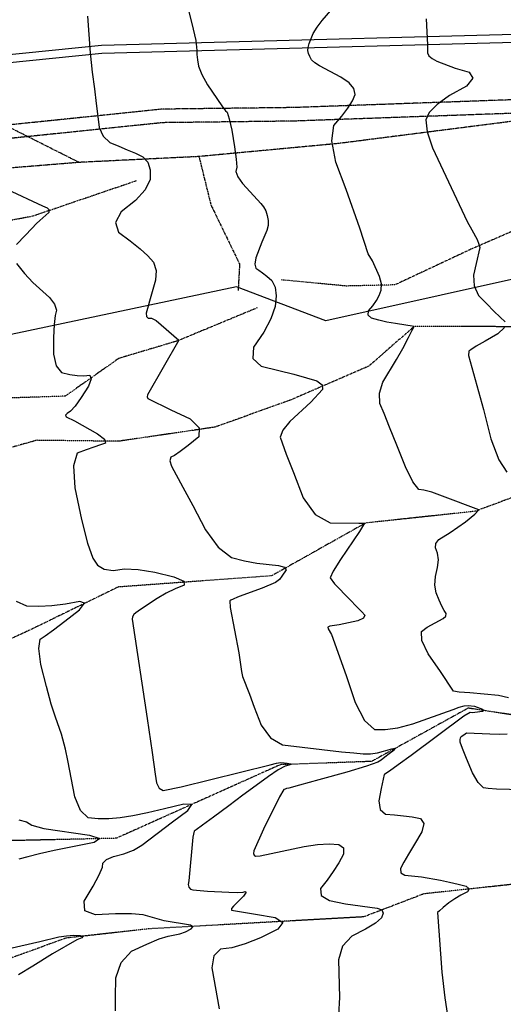
# Model space of a CAD drawing. Extents: x 588698 to 642741, y 445396 to 471269.
# Drawn here: x 602272 to 602875, y 465214 to 466442 of the extents above; entities that cross this region are included whole.
import ezdxf

# ---------------------------------------------------------------- set-up
doc = ezdxf.new("R2010")
doc.units = 0
doc.header["$MEASUREMENT"] = 0
doc.linetypes.add('CENTER', pattern=[2, 1.25, -0.25, 0.25, -0.25])
doc.linetypes.add('PHANTOM', pattern=[2.5, 1.25, -0.25, 0.25, -0.25, 0.25, -0.25])
for name, color, linetype in [('CONT-INDX', 7, 'CONTINUOUS'), ('CONT-INTER', 7, 'CONTINUOUS'), ('DIRTROAD', 7, 'CONTINUOUS'), ('PAVEDROAD', 7, 'CONTINUOUS'), ('PIPE', 7, 'CONTINUOUS'), ('WASHES', 7, 'CONTINUOUS')]:
    doc.layers.add(name, color=color, linetype=linetype)

msp = doc.modelspace()

# ---------------------------------------------------------------- linework, layer by layer
at = {"layer": 'CONT-INDX', "color": 1, "linetype": 'Continuous'}
for points, elevation in [([(602696.2057, 466181.9544), (602679.2904, 466230.4675), (602666.5853, 466264.5181), (602661.4425, 466291.0583), (602663.8622, 466310.0881), (602673.8442, 466321.6074), (602681.5904, 466331.8726), (602687.1006, 466340.8836), (602690.375, 466348.6405), (602689.0489, 466356.1669), (602683.1225, 466363.4629), (602672.5957, 466370.5286), (602646.2159, 466384.4566), (602640.1843, 466388.0962), (602636.0476, 466391.9441), (602633.8057, 466396.0004), (602632.3582, 466399.9484), (602631.7051, 466403.7881), (602631.8464, 466407.5194), (602632.9878, 466412.3035), (602638.2713, 466425.03), (602643.0168, 466432.6577), (602649.3658, 466441.0235), (602662.7808, 466456.5494)], 3050), ([(602881.7848, 465596.5355), (602869.4011, 465599.3312), (602833.6068, 465602.5593), (602820.2724, 465603.7582), (602813.3384, 465604.9357), (602796.9267, 465629.3972), (602781.5819, 465651.5461), (602773.7044, 465668.1304), (602773.2943, 465679.1499), (602780.3516, 465684.6048), (602800.24, 465695.2516), (602803.6368, 465698.2127), (602804.015, 465701.5389), (602801.3745, 465705.2303), (602798.4181, 465710.7397), (602795.146, 465718.067), (602791.558, 465727.2124), (602790.0631, 465737.0691), (602790.6614, 465747.6371), (602793.3529, 465758.9164), (602794.2686, 465768.6259), (602793.4086, 465776.7654), (602790.7729, 465783.335), (602791.2233, 465788.9904), (602794.7598, 465793.7315), (602809.1298, 465802.5496), (602827.9998, 465816.0259), (602839.783, 465825.4814), (602844.7246, 465830.738), (602799.6288, 465848.1408), (602786.0968, 465852.8683), (602776.2445, 465855.6206), (602770.0718, 465856.3978), (602762.3576, 465866), (602753.1019, 465884.4272), (602742.3047, 465911.6794), (602733.4363, 465933.9155), (602726.4966, 465951.1355), (602721.4858, 465963.3393), (602721.0517, 465976.2652), (602725.1946, 465989.9131), (602742.1173, 466018.3931), (602749.8036, 466032.2433), (602756.9732, 466045.8337), (602761.763, 466054.902), (602764.173, 466059.4484), (602740.8737, 466063.1075), (602730.1425, 466065.0885), (602720.2004, 466067.3555), (602711.0473, 466069.9083), (602706.7192, 466073.7681), (602707.216, 466078.935), (602712.5377, 466085.4089), (602716.9541, 466091.8514), (602720.4651, 466098.2625), (602723.0708, 466104.6421), (602723.2098, 466112.5522), (602720.8821, 466121.9926), (602712.1506, 466141.2879), (602706.8486, 466149.9977), (602696.2057, 466181.9544)], 3050), ([(602899.3785, 465481.8083), (602866.7543, 465482.7184), (602856.5372, 465483.4649), (602850.3836, 465484.4057), (602843.7904, 465490.9349), (602836.7576, 465503.0524), (602829.2854, 465520.7582), (602824.2427, 465533.5161), (602821.6296, 465541.3261), (602821.4461, 465544.1883), (602821.8264, 465546.4592), (602822.7704, 465548.1389), (602825.8459, 465550.385), (602829.1608, 465552.908), (602858.6127, 465551.8004), (602870.3385, 465551.3689), (602879.9079, 465551.7078)], 3050), ([(602271.1487, 465444.1924), (602280.7765, 465441.8714), (602287.2607, 465437.7128), (602302.4937, 465433.582), (602359.2056, 465425.4037), (602372.0322, 465420.9162), (602364.9552, 465416.0166), (602315.2384, 465405.9749), (602296.7467, 465401.8265), (602282.4995, 465398.2598), (602271.2384, 465395.3603)], 3000), ([(602258.978, 465284.0092), (602297.3797, 465292.7404), (602321.1202, 465298.3768), (602330.526, 465299.8835), (602339.3001, 465300.4656), (602347.4425, 465300.1231), (602350.8488, 465299.0598), (602349.5189, 465297.2758), (602343.453, 465294.7709), (602312.9361, 465277.1713), (602288.4851, 465262.0765), (602270.8684, 465251.1483)], 3000)]:
    msp.add_lwpolyline(points, dxfattribs=dict(at, elevation=elevation))
at = {"layer": 'CONT-INTER', "color": 7, "linetype": 'Continuous'}
for points, elevation in [([(602477.3783, 466476.4681), (602488.3948, 466430.3118), (602491.6933, 466416.2377), (602493.0493, 466403.6005), (602493.2915, 466398.4611), (602493.9713, 466391.9159), (602495.0888, 466383.9648), (602499.2447, 466373.5385), (602506.4389, 466360.637), (602524.1636, 466334.457), (602528.915, 466328.227), (602530.9257, 466326.5703), (602533.4792, 466318.5956), (602536.5753, 466304.303), (602540.2142, 466283.6925), (602542.2796, 466268.253), (602542.7713, 466257.9845), (602541.6895, 466252.8871), (602544.1561, 466246.107), (602550.171, 466237.6441), (602559.7342, 466227.4985), (602572.7536, 466212.967), (602576.2099, 466208.5811), (602578.9432, 466203.5882), (602580.9537, 466197.9883), (602582.2414, 466191.7813), (602582.1035, 466185.4747), (602580.54, 466179.0685), (602574.2418, 466164.7335), (602566.6631, 466145.105), (602565.2844, 466137.3205), (602566.4765, 466132.2274), (602570.2393, 466129.8259), (602574.8716, 466126.4411), (602580.3733, 466122.0731), (602586.7446, 466116.722), (602590.5721, 466108.6613), (602591.8558, 466097.8911), (602590.5958, 466084.4113), (602585.5149, 466069.2217), (602576.6129, 466052.3224), (602563.89, 466033.7133), (602562.7427, 466019.5674), (602573.1711, 466009.8846), (602595.1752, 466004.6649), (602614.1366, 465999.8786), (602630.0553, 465995.5255), (602642.9312, 465991.6057), (602649.5179, 465986.7505), (602649.8154, 465980.9598), (602635.0617, 465965.3452), (602609.2276, 465941.0815), (602600.4063, 465930.131), (602597.0657, 465921.4428), (602604.6758, 465900.3028), (602613.4754, 465877.3003), (602625.6048, 465846.0093), (602640.847, 465825.0813), (602659.202, 465814.5162), (602695.0596, 465814.1745), (602702.3715, 465814.0975), (602696.0071, 465804.0535)], 3040), ([(602356.7225, 466446.4646), (602360.0975, 466400.815), (602362.6097, 466376.4677), (602365.3009, 466355.8089), (602367.6687, 466337.4324), (602369.7132, 466321.3382), (602371.4344, 466307.5263), (602376.3405, 466296.776), (602384.4316, 466289.0874), (602395.7076, 466284.4605), (602406.381, 466279.9394), (602416.4519, 466275.5241), (602425.9202, 466271.2147), (602432.1329, 466264.3035), (602435.09, 466254.7905), (602434.7915, 466242.6758), (602428.603, 466229.8869), (602416.5245, 466216.4239), (602398.556, 466202.2869), (602391.4909, 466189.2076), (602395.3291, 466177.1861), (602410.0706, 466166.2225), (602422.2658, 466156.3001), (602431.9147, 466147.4191), (602439.0173, 466139.5795), (602442.2893, 466129.5056), (602441.7306, 466117.1975), (602433.9009, 466090.965), (602431.4096, 466082.1267), (602429.8675, 466076.1405), (602430.2199, 466072.1263), (602432.4671, 466070.0841), (602436.609, 466070.0139), (602442.3501, 466067.1574), (602470.5486, 466042.4788)], 3030), ([(602778.9477, 466443.1379), (602780.5626, 466410.8993), (602780.7144, 466400.6361), (602782.5903, 466397.0386), (602786.4159, 466393.6019), (602792.1911, 466390.3259), (602815.3703, 466381.7825), (602832.7743, 466376.515), (602837.3804, 466369.0409), (602829.1886, 466359.3602), (602808.1991, 466347.4728), (602792.8041, 466336.4543), (602783.0037, 466326.3045), (602778.798, 466317.0236), (602780.1444, 466302.344), (602787.043, 466282.2655), (602830.0198, 466190.565), (602836.1258, 466179.9708), (602842.5665, 466167.8025), (602844.8806, 466162.2399), (602845.8744, 466158.14), (602841.5907, 466138.1759), (602837.9599, 466123.4864), (602838.9259, 466110.174), (602844.4887, 466098.2388), (602854.6483, 466087.6807), (602863.5803, 466078.6558), (602871.2847, 466071.164), (602877.7615, 466065.2053)], 3060), ([(602256.0504, 466230.7278), (602300.6145, 466209.7568), (602306.3176, 466207.3999), (602308.8977, 466204.7596), (602308.3548, 466201.836), (602297.1775, 466191.7085), (602293.3319, 466187.9951), (602287.2535, 466181.7352), (602278.9425, 466172.9289), (602268.3988, 466161.576)], 3020), ([(602268.0314, 466137.9157), (602278.2077, 466125.6082), (602288.4773, 466114.4303), (602309.2959, 466095.4639), (602315.6957, 466087.3026), (602318.0395, 466079.8984), (602316.3272, 466073.2513), (602315.1501, 466061.9031), (602314.5082, 466045.8537), (602314.4015, 466025.1032), (602317.7413, 466010.5146), (602324.5275, 466002.0877), (602334.7601, 465999.8228), (602344.0205, 465998.5154), (602352.3088, 465998.1655), (602359.625, 465998.7732), (602361.4849, 465994.409), (602357.8885, 465985.0728), (602348.8358, 465970.7647), (602341.3742, 465960.3149), (602335.5038, 465953.7235), (602331.2244, 465950.9904), (602329.3937, 465948.7376), (602330.0115, 465946.9649), (602340.6381, 465941.7095), (602369.2403, 465925.7715), (602378.1158, 465918.824), (602379.3189, 465914.2333), (602372.8495, 465911.9993), (602364.8202, 465909.1715), (602355.2311, 465905.7498), (602344.0822, 465901.7343), (602339.3876, 465885.8848)], 3020), ([(602876.8325, 466058.2579), (602868.4978, 466050.3219), (602852.7572, 466041.3973), (602841.4494, 466034.7919), (602834.5741, 466030.5058), (602832.1315, 466028.5389), (602831.7795, 466023.4955), (602850.4809, 465956.1283), (602859.7847, 465919.2744), (602869.4848, 465893.1271), (602879.5812, 465877.6865)], 3060), ([(602470.5486, 466042.4788), (602431.5827, 465974.362), (602431.0128, 465971.632), (602431.9435, 465969.5964), (602460.7038, 465955.5867), (602484.6016, 465944.2593), (602496.1844, 465933.1066), (602495.4523, 465922.1286), (602482.4053, 465911.3253), (602472.2731, 465903.4643), (602465.0558, 465898.5456), (602460.7535, 465896.5692), (602459.6207, 465892.104), (602461.6575, 465885.15), (602475.6251, 465859.3629), (602487.9409, 465836.1171), (602503.8114, 465805.9699), (602519.8916, 465784.4574), (602536.1815, 465771.5797), (602552.6811, 465767.3368), (602567.9702, 465764.2414), (602594.9172, 465761.4933), (602602.4626, 465759.4858), (602604.6853, 465756.2709), (602599.1207, 465748.3554), (602596.098, 465744.1546), (602591.0258, 465740.452), (602574.661, 465733.3631), (602550.5357, 465724.6594), (602543.6257, 465721.8672), (602538.5767, 465719.7136), (602535.3887, 465718.1985), (602534.0617, 465717.322), (602534.7348, 465709.1312), (602545.5483, 465652.5154), (602548.8611, 465629.5187), (602549.9133, 465622.892), (602558.7229, 465601.1062), (602564.7502, 465585.0526), (602573.2625, 465562.3556), (602584.9935, 465546.6134), (602599.943, 465537.8259), (602673.4149, 465529.3699), (602688.7044, 465527.7363), (602700.7157, 465526.8643), (602709.4486, 465526.7539), (602718.3093, 465527.7461), (602736.4138, 465533.0383), (602740.3889, 465533.5551), (602739.2231, 465531.3913), (602732.9164, 465526.5468), (602727.4406, 465522.3995), (602722.7958, 465518.9493), (602718.9818, 465516.1962), (602704.7685, 465511.1401), (602680.1557, 465503.781), (602645.1435, 465494.1189), (602620.9649, 465487.4796), (602607.6198, 465483.8631), (602605.1083, 465483.2695), (602603.1546, 465482.6674), (602601.7586, 465482.0569), (602596.3777, 465473.0246), (602576.1787, 465432.8153), (602564.0796, 465405.6404)], 3030), ([(602339.3876, 465885.8848), (602341.1472, 465858.2011), (602349.3612, 465818.6833), (602356.7734, 465789.4845), (602363.3839, 465770.6047), (602369.1926, 465762.0439), (602377.7023, 465756.9475), (602388.913, 465755.3157), (602402.8247, 465757.1483), (602420.0618, 465756.4247), (602440.6243, 465753.1448), (602464.5122, 465747.3086), (602476.7489, 465741.9273), (602477.3344, 465737.0009), (602466.2687, 465732.5295), (602454.9903, 465726.9718), (602443.4993, 465720.3278), (602423.0409, 465706.6907), (602417.235, 465702.6071), (602414.3779, 465700.3467), (602412.7681, 465697.6259), (602412.4057, 465694.4445), (602431.1797, 465570.6643), (602437.3663, 465528.1898), (602441.2374, 465501.4892), (602442.7931, 465490.5625), (602446.1501, 465483.662), (602451.3085, 465480.7877), (602473.7684, 465485.3947), (602584.6495, 465513.082), (602592.5341, 465514.951), (602597.4639, 465515.7859), (602602.1607, 465515.2726), (602605.6294, 465514.8437), (602609.845, 465514.2999), (602610.8529, 465513.5113), (602603.2456, 465511.1999), (602594.5342, 465506.5768), (602582.519, 465498.6087), (602567.1999, 465487.2957), (602550.6302, 465475.0704), (602532.81, 465461.9329), (602513.7392, 465447.8833), (602500.2391, 465437.8957), (602492.3097, 465431.9702), (602489.9509, 465430.1067), (602487.9229, 465422.7318), (602482.9372, 465368.4293), (602482.3821, 465363.8092), (602483.0844, 465360.3669), (602485.0442, 465358.1024), (602488.2616, 465357.0156), (602506.498, 465355.3227), (602532.8378, 465354.2756), (602544.3838, 465353.889), (602550.9364, 465354.354), (602553.5653, 465354.9298), (602554.4774, 465354.2407), (602551.1514, 465349.0685), (602538.8428, 465336.7976), (602536.4222, 465333.638), (602536.4746, 465331.8448), (602548.9128, 465329.7573), (602566.2133, 465326.8627), (602590.9013, 465322.734), (602600.1801, 465316.4368), (602594.0495, 465307.9711), (602572.5095, 465297.3369), (602553.4552, 465289.6504), (602536.8866, 465284.9116), (602522.8036, 465283.1205), (602514.4862, 465274.8328), (602511.9345, 465260.0486), (602520.7502, 465208.9233)], 3020), ([(602696.0071, 465804.0535), (602672.2762, 465768.8586), (602663.232, 465754.2497), (602659.2218, 465745.92), (602664.6805, 465738.7046), (602683.7843, 465719.0319), (602692.574, 465710.0945), (602698.8957, 465703.613), (602702.7495, 465699.5875), (602701.0034, 465695.8937), (602693.6575, 465692.5316), (602670.5955, 465687.3673), (602658.8519, 465685.7898), (602656.6382, 465684.5452), (602656.6678, 465682.3963), (602661.2243, 465675.2965), (602679.3407, 465624.5229), (602690.5524, 465590.8559), (602702.377, 465568.3563), (602714.8144, 465557.024), (602727.8646, 465556.8589), (602743.7556, 465559.271), (602762.4872, 465564.2603), (602812.9113, 465582.0284), (602820.1907, 465584.6638), (602826.3148, 465586.3421), (602831.2836, 465587.0634), (602839.3903, 465585.9499), (602849.4162, 465582.2686), (602851.1556, 465580.5638), (602849.3815, 465579.3157), (602839.7411, 465578.0686), (602836.323, 465577.9482), (602833.8397, 465578.1632), (602826.0554, 465573.5989), (602760.2316, 465524.4837), (602744.2653, 465512.9584), (602733.4057, 465505.2154), (602727.6527, 465501.2547), (602726.55, 465500.7666), (602723.134, 465483.5883), (602720.1381, 465467.9965), (602721.9021, 465457.3218), (602728.426, 465451.5643), (602739.7097, 465450.7238), (602750.7483, 465449.5555), (602761.5419, 465448.0594), (602772.0903, 465446.2356), (602776.1127, 465439.9869), (602773.6089, 465429.3132), (602764.5791, 465414.2146), (602757.1299, 465401.5755), (602751.2613, 465391.3959), (602746.9733, 465383.6759), (602747.4387, 465378.3206), (602752.6576, 465375.3299), (602773.3171, 465373.4931), (602796.836, 465369.3164), (602808.2263, 465366.8223), (602818.89, 465364.215), (602828.8273, 465361.4943), (602832.7413, 465358.31), (602830.6321, 465354.6622), (602822.4996, 465350.5508), (602814.7434, 465345.9024), (602807.3634, 465340.7169), (602800.3597, 465334.9944), (602795.6847, 465331.0092), (602793.3384, 465328.7614), (602798.8109, 465254.4892), (602802.2845, 465222.4013), (602806.478, 465194.8509)], 3040), ([(602471.9077, 465302.1645), (602479.0372, 465304.8026), (602486.1228, 465308.3007), (602488.1395, 465311.0856), (602485.0872, 465313.157), (602452.4421, 465318.645), (602426.0483, 465325.9184), (602411.5845, 465327.3754), (602391.7532, 465327.3458), (602366.5543, 465325.8293), (602353.4811, 465331.0677), (602352.5336, 465343.0609), (602363.7119, 465361.8088), (602371.3141, 465375.9712), (602375.3403, 465385.5482), (602375.7906, 465390.5397), (602380.4195, 465394.944), (602389.2272, 465398.7613), (602402.2136, 465401.9914), (602414.0149, 465406.6284), (602424.6311, 465412.6722), (602462.7092, 465441.7303), (602481.9253, 465455.887), (602486.6988, 465463.3362), (602477.0298, 465464.0779), (602452.9181, 465458.112), (602431.645, 465453.2744), (602413.2104, 465449.5649), (602397.6143, 465446.9836), (602383.179, 465445.6531), (602369.9044, 465445.5735), (602357.7906, 465446.7448), (602348.1131, 465455.9584), (602340.872, 465473.2144), (602332.1767, 465518.3402), (602329.2002, 465532.6969), (602324.3748, 465551.1508), (602316.7471, 465572.3344), (602311.632, 465588.7822), (602305.5659, 465610.7448), (602298.5488, 465638.2221), (602295.971, 465657.9071), (602297.8324, 465669.7998), (602304.1331, 465673.9001), (602314.422, 465681.3154), (602328.699, 465692.0456), (602346.9642, 465706.0908), (602353.1395, 465714.3422), (602347.2248, 465716.7998), (602329.2203, 465713.4636), (602312.2031, 465711.3737), (602296.1731, 465710.5299), (602281.1305, 465710.9323), (602268.4103, 465716.7665)], 3010), ([(602564.0796, 465405.6404), (602563.9322, 465402.4673), (602564.6013, 465400.3303), (602566.0868, 465399.2293), (602572.009, 465399.5778), (602627.0802, 465411.3077), (602643.6339, 465413.7134), (602657.9318, 465414.4762), (602669.9739, 465413.596), (602676.0131, 465409.3547), (602676.0493, 465401.7524), (602670.0827, 465390.7889), (602663.2938, 465379.9378), (602655.6825, 465369.1989), (602647.2488, 465358.5723), (602648.247, 465350.1083), (602658.677, 465343.8069), (602678.5389, 465339.668), (602718.162, 465334.2913), (602723.9505, 465331.9894), (602725.647, 465328.0047), (602723.2513, 465322.337), (602715.8819, 465315.6946), (602703.5388, 465308.0774), (602686.222, 465299.4853), (602674.9061, 465286.7961), (602669.591, 465270.0097), (602670.8247, 465222.9813), (602669.9216, 465201.1055)], 3030), ([(602391.674, 465206.0891), (602391.8675, 465223.2358), (602391.9952, 465247.3766), (602398.5444, 465266.4742), (602411.5152, 465280.5285), (602430.9076, 465289.5396), (602446.2416, 465295.853), (602457.5172, 465299.4686), (602471.9077, 465302.1645)], 3010)]:
    msp.add_lwpolyline(points, dxfattribs=dict(at, elevation=elevation))
at = {"layer": 'DIRTROAD', "color": 44, "linetype": 'CENTER'}
for points in [[(602994.6544, 466345.9835, 3083.7722), (602613.9554, 466332.4651, 3037.3361), (602450.0623, 466330.4921, 3027.0347), (602109.5106, 466295.336, 3002.3482), (601908.1918, 466304.8843, 2994.152), (601595.2266, 466263.8178, 2966.8054), (601334.6158, 466244.3746, 2945.8216), (601178.4329, 466225.5726, 2935.1513), (600842.6267, 466167.6902, 2911.8722), (600566.2569, 466122.8766, 2887.2243), (600357.6827, 466084.7329, 2874.9891), (600209.3257, 466053.3541, 2863.6707), (599995.9386, 466005.1124, 2845.8018), (599708.7956, 465954.5956, 2824.1051), (599413.2264, 465879.4571, 2801.7479)], [(602994.4919, 466329.0975, 3090.0041), (602670.2018, 466287.6898, 3047.2001), (602495.7762, 466271.3822, 3035.8346), (602346.1721, 466264.0685, 3027.6614), (602220.3584, 466327.3576, 3019.0943), (602151.5143, 466345.4354, 3011.996), (602014.7145, 466342.6178, 3005.3598), (601910.4066, 466346.2165, 2998.4532)], [(602994.4919, 466329.0975, 3090.0041), (602613.781, 466315.579, 3043.5674), (602450.6091, 466313.6124, 3033.3052), (602109.6252, 466278.4192, 3008.6075), (601908.4935, 466287.9607, 3000.4246), (601596.4294, 466246.9892, 2973.0947), (601335.788, 466227.5442, 2952.1098), (601180.4486, 466208.8284, 2941.4563), (600844.9206, 466150.987, 2918.178), (600568.6691, 466106.189, 2893.5312), (600360.5336, 466068.1155, 2881.2953), (600212.4463, 466036.7851, 2869.9745), (599998.7758, 465988.4897, 2852.1092), (599711.8814, 465938.0098, 2830.4132), (599416.6608, 465862.9468, 2808.0481)], [(602346.1721, 466264.0685, 3027.6614), (602005.9939, 466236.3526, 3000.9558), (601751.5255, 466246.6135, 2984.1429), (601628.7103, 466247.8953, 2977.2727)], [(602495.7762, 466271.3822, 3035.8346), (602510.5891, 466211.3143, 3036.7461), (602546.4287, 466137.4177, 3038.5279), (602544.577, 466104.3554, 3038.6083)]]:
    msp.add_polyline3d(points, dxfattribs=at)
at = {"layer": 'PAVEDROAD', "color": 90, "linetype": 'Continuous'}
for points in [[(599156.1513, 465889.2242, 2792.632), (599755.7781, 466029.3266, 2839.1878), (600500.569, 466178.3398, 2895.1426), (600940.7742, 466258.6194, 2928.3021), (601283.0195, 466305.0902, 2952.0876), (601737.7522, 466345.7317, 2988.7043), (602374.147, 466410.1579, 3031.8153), (603029.7924, 466427.8487, 3094.927)], [(599158.4677, 465879.5153, 2792.0216), (599757.9385, 466019.5813, 2838.5647), (600502.4898, 466168.5467, 2894.5005), (600942.3883, 466248.7704, 2927.6362), (601284.187, 466295.1807, 2951.3886), (601738.7508, 466335.807, 2987.9933), (602374.8448, 466400.2028, 3031.0829), (603030.1349, 466417.8832, 3094.1712)]]:
    msp.add_polyline3d(points, dxfattribs=at)
at = {"layer": 'PIPE', "color": 106, "linetype": 'Continuous'}
msp.add_polyline3d([(604923.2079, 466354.4675, 3207.3965), (604531.4389, 466317.626, 3181.8244), (604218.3443, 466257.9589, 3160.6363), (604020.3309, 466254.3051, 3145.7627), (603688.7742, 466211.0195, 3125.7121), (603519.3807, 466159.2707, 3110.8068), (603085.5901, 466162.6832, 3076.9979), (602653.9195, 466066.6937, 3046.8168), (602542.4234, 466109.0845, 3038.214), (602088.3149, 466012.7553, 3002.1638), (601637.3436, 465886.5566, 2968.5947)], dxfattribs=at)
at = {"layer": 'WASHES', "color": 8, "linetype": 'PHANTOM'}
for points in [[(602417.5641, 466241.0634, 3027.3992), (602288.1438, 466196.8942, 3018.3261), (602175.1152, 466175.5171, 3009.4119), (602090.9741, 466135.3716, 3003.6135), (602009.9947, 466100.3358, 2996.5163), (601876.6876, 466076.646, 2987.0477), (601764.8877, 466074.9485, 2978.8805), (601656.5448, 466038.0109, 2972.5661), (601539.8416, 466043.411, 2962.9804), (601420.7509, 466038.1882, 2952.8439), (601352.6205, 466025.9531, 2946.2199), (601249.5998, 466073.244, 2937.9331)], [(603021.7454, 466213.4222, 3073.0476), (602908.9035, 466187.9113, 3065.1572), (602836.9874, 466156.7902, 3059.2422), (602740.0401, 466111.3613, 3051.2375), (602679.6119, 466109.933, 3046.0313), (602598.5391, 466117.6088, 3040.7029)], [(602568.1437, 466082.6473, 3036.7634), (602469.0417, 466041.5539, 3029.8603), (602395.7706, 466019.6867, 3022.4487), (602328.9333, 465972.6103, 3016.7717), (602199.4135, 465968.3969, 3005.0194), (602085.3315, 465918.4826, 2996.4216), (601978.7451, 465875.2422, 2988.2577), (601889.8632, 465909.1146, 2980.2497), (601802.8342, 465895.5476, 2974.5673), (601778.1517, 465862.5404, 2969.1328), (601642.466, 465831.9674, 2959.6642), (601529.0275, 465803.8992, 2951.3802), (601455.1598, 465779.4747, 2943.1025), (601309.8982, 465695.7817, 2929.6203), (601062.0016, 465656.4265, 2912.5359), (600909.0166, 465634.7527, 2903.7331)], [(603023.0016, 466081.9391, 3069.316), (602896.5855, 466059.2167, 3061.0295), (602764.1242, 466059.5375, 3049.985), (602707.5161, 466010.0744, 3044.1524), (602610.7742, 465968.1879, 3036.3837), (602515.6251, 465933.9739, 3030.5831), (602395.1265, 465916.3545, 3020.7227), (602293.1749, 465917.5855, 3012.8325), (602184.8474, 465886.7493, 3002.7386), (602087.3495, 465857.8552, 2996.3469), (601978.7451, 465875.2422, 2988.2577)], [(603152.7021, 465944.8975, 3079.253), (602840.1304, 465829.0666, 3049.539), (602703.4992, 465814.4388, 3040.0694), (602586.23, 465748.5891, 3027.7323), (602395.0807, 465734.6837, 3012.6242), (602282.9557, 465680.0407, 3002.7674), (602143.0576, 465616.8047, 2991.9616), (602004.9331, 465635.8379, 2984.8516), (601945.0071, 465597.9956, 2978.939), (601822.1291, 465573.0994, 2968.1732), (601712.7787, 465526.5197, 2961.2687), (601552.1763, 465528.286, 2941.756), (601385.6538, 465443.267, 2930.9864), (601265.2862, 465398.6822, 2923.2139), (601183.366, 465381.56, 2917.0996)], [(603120.2967, 465668.9946, 3067.1261), (603008.524, 465630.0606, 3050.7601), (602906.232, 465572.2447, 3044.8416), (602831.467, 465583.6448, 3037.8214), (602711.0469, 465517.2124, 3026.8616), (602597.2729, 465513.1578, 3018.8123), (602392.551, 465421.342, 3000.0456), (602248.862, 465418.1472, 2989.3931), (602078.7946, 465413.2448, 2976.6106), (601931.6065, 465427.9695, 2964.2637), (601785.5508, 465422.6152, 2951.249), (601618.594, 465401.9593, 2940.0032), (601530.818, 465404.9274, 2933.2962), (601449.4346, 465365.5624, 2925.6087), (601223.897, 465293.6768, 2909.5535), (601067.7826, 465280.0804, 2899.9624), (600995.6341, 465315.487, 2895.2244), (600835.5258, 465359.3735, 2885.5505)], [(603162.6329, 465428.7684, 3069.9572), (603032.004, 465410.7396, 3054.2018), (602980.5436, 465373.8609, 3050.4557), (602776.1879, 465352.1146, 3035.3852), (602701.1288, 465323.3628, 3026.9896), (602433.2161, 465308.4623, 3005.0979), (602329.8555, 465296.9032, 2998.3104), (602192.1544, 465246.8492, 2988.0554), (602137.4514, 465252.6897, 2985.1722), (602102.8835, 465282.6909, 2980.7163), (601883.6233, 465283.222, 2964.9335), (601815.8577, 465258.9795, 2956.1845), (601628.5777, 465298.7985, 2945.7189), (601581.8222, 465335.1277, 2940.3159), (601519.0917, 465358.3083, 2935.8557), (601449.4346, 465365.5624, 2925.6087)]]:
    msp.add_polyline3d(points, dxfattribs=at)

doc.saveas('drawing.dxf')
